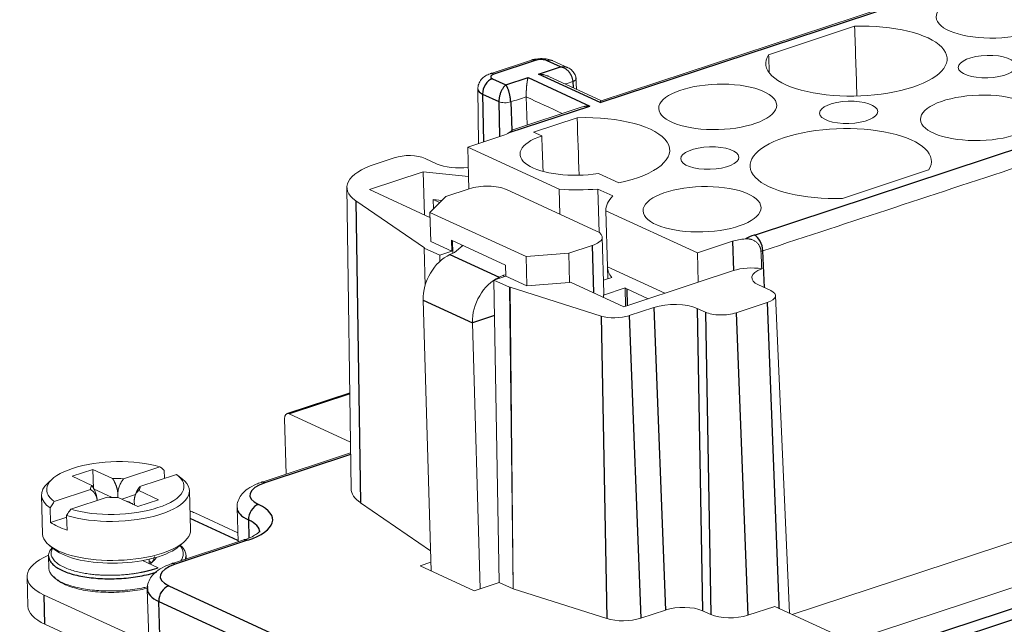
# Model space of a CAD drawing. Units: millimetres. Extents: x 408 to 711, y -12 to 198.
# Drawn here: x 611 to 649, y 152 to 175 of the extents above; entities that cross this region are included whole.
import ezdxf

# ---------------------------------------------------------------- set-up
doc = ezdxf.new("R2010")
doc.units = ezdxf.units.MM
doc.layers.add('1', color=7, linetype='Continuous', true_color=0xffffff)

msp = doc.modelspace()

# ---------------------------------------------------------------- linework, layer by layer
at = {"layer": '1', "color": 7, "linetype": 'Continuous', "lineweight": 25}
for p, q in [((633.359, 171.435), (648.638, 176.471)), ((630.905, 173.03), (629.338, 172.513)), ((631.859, 172.787), (631.351, 173.021)), ((631.022, 172.512), (631.859, 172.787)), ((629.286, 172.341), (629.794, 172.107)), ((629.794, 172.107), (630.63, 172.383)), ((630.63, 172.383), (632.967, 171.306)), ((633.359, 171.435), (631.022, 172.512)), ((632.325, 172.237), (632.334, 172.002)), ((628.908, 171.757), (628.939, 169.945)), ((628.908, 171.757), (629.528, 171.471)), ((629.528, 171.471), (629.551, 170.147)), ((629.974, 171.462), (630.016, 170.382)), ((629.92, 170.302), (632.967, 171.306)), ((639.195, 166.425), (649.577, 169.847)), ((624.115, 167.724), (624.296, 156.292)), ((638.369, 166.186), (638.401, 165.079)), ((633.061, 166.031), (633.113, 164.233)), ((639.572, 164.433), (639.518, 165.827)), ((627.675, 165.684), (629.537, 164.826)), ((629.542, 164.784), (629.537, 164.826)), ((634.369, 164.387), (634.387, 163.756)), ((626.663, 163.961), (628.525, 163.103)), ((635.389, 163.68), (635.829, 152.234)), ((637.036, 163.648), (637.233, 152.207)), ((639.683, 163.869), (640.123, 152.43)), ((629.362, 163.379), (628.525, 163.103)), ((633.393, 163.358), (633.611, 151.909)), ((634.456, 163.373), (634.896, 151.927)), ((637.346, 163.505), (637.544, 152.064)), ((638.508, 163.482), (638.948, 152.036)), ((623.886, 160.414), (621.594, 159.658)), ((642.326, 150.109), (669.908, 159.198)), ((642.521, 149.746), (670.102, 158.836)), ((623.918, 158.119), (620.672, 157.049)), ((619.653, 154.871), (617.847, 155.703)), ((620.049, 155.642), (620.069, 154.96)), ((620.02, 154.872), (617.278, 153.969)), ((617.034, 153.152), (625.103, 149.435)), ((612.351, 151.693), (612.318, 152.801)), ((616.709, 150.716), (616.655, 152.562)), ((616.655, 152.562), (624.725, 148.845))]:
    msp.add_line(p, q, dxfattribs=at)
at = {"layer": '1', "color": 7, "linetype": 'Continuous', "lineweight": 18}
for p, q in [((648.313, 176.424), (633.397, 171.508)), ((642.989, 174.322), (639.733, 173.249)), ((630.762, 173.043), (629.195, 172.527)), ((630.768, 173.045), (630.762, 173.043)), ((632.149, 172.749), (631.574, 173.014)), ((629.2, 172.529), (629.195, 172.527)), ((633.407, 171.508), (631.419, 172.424)), ((632.463, 171.943), (632.443, 172.382)), ((628.731, 171.946), (628.76, 169.886)), ((630.562, 171.652), (630.603, 170.588)), ((632.642, 171.26), (630.054, 170.407)), ((632.49, 170.862), (630.836, 170.317)), ((630.836, 170.317), (631.146, 170.174)), ((628.347, 169.75), (629.679, 170.189)), ((628.347, 169.75), (628.379, 168.643)), ((631.812, 168.154), (628.347, 169.75)), ((625.569, 169.349), (624.847, 169.111)), ((627.197, 169.112), (626.731, 169.326)), ((624.627, 168.142), (626.665, 168.814)), ((626.665, 168.814), (626.712, 167.182)), ((628.379, 168.643), (626.665, 168.814)), ((642.532, 167.812), (645.788, 168.885)), ((628.379, 168.643), (628.393, 168.171)), ((633.293, 168.752), (634.066, 168.396)), ((623.775, 168.226), (623.936, 156.825)), ((626.92, 167.086), (624.627, 168.142)), ((628.405, 168.176), (627.516, 167.882)), ((633.224, 166.575), (629.81, 168.148)), ((631.839, 167.213), (631.812, 168.154)), ((633.269, 168.164), (633.317, 166.523)), ((633.839, 167.902), (633.269, 168.164)), ((624.115, 167.724), (626.711, 165.941)), ((627.516, 167.882), (626.914, 167.283)), ((627.037, 167.764), (627.047, 167.416)), ((627.365, 167.732), (627.037, 167.764)), ((627.037, 167.764), (627.284, 167.651)), ((633.634, 165.221), (633.572, 167.344)), ((637.037, 165.747), (633.572, 167.344)), ((626.914, 167.283), (626.947, 166.176)), ((630.556, 165.606), (626.914, 167.283)), ((627.731, 166.224), (627.743, 165.809)), ((629.779, 165.281), (627.731, 166.224)), ((627.785, 165.734), (627.771, 166.206)), ((633.502, 164.224), (633.44, 166.346)), ((637.037, 165.747), (638.369, 166.186)), ((626.711, 165.941), (626.701, 165.932)), ((626.701, 165.932), (626.733, 164.508)), ((627.291, 165.66), (626.701, 165.932)), ((627.743, 165.809), (626.947, 166.176)), ((627.291, 165.66), (627.743, 165.809)), ((627.844, 165.761), (628.163, 166.026)), ((628.127, 165.996), (628.126, 166.043)), ((632.172, 165.738), (633.061, 166.031)), ((627.295, 165.43), (627.291, 165.66)), ((627.675, 165.684), (627.844, 165.761)), ((630.556, 165.606), (632.172, 165.738)), ((630.556, 165.606), (630.588, 164.499)), ((632.172, 165.738), (632.204, 164.631)), ((637.037, 165.747), (637.069, 164.64)), ((629.779, 165.281), (629.792, 164.866)), ((635.802, 164.222), (633.634, 165.221)), ((633.634, 165.218), (633.647, 164.768)), ((638.401, 165.079), (637.069, 164.64)), ((629.792, 164.866), (629.339, 164.717)), ((629.537, 153.275), (629.339, 164.717)), ((629.928, 164.445), (629.339, 164.717)), ((629.706, 164.903), (629.537, 164.826)), ((629.79, 164.924), (629.706, 164.903)), ((629.706, 164.903), (629.714, 164.84)), ((630.588, 164.499), (629.792, 164.866)), ((633.795, 164.817), (633.487, 164.715)), ((629.928, 164.445), (629.954, 164.447)), ((629.928, 164.445), (630.064, 153.032)), ((630.064, 153.032), (629.954, 164.447)), ((629.954, 164.447), (633.393, 163.358)), ((630.588, 164.499), (632.204, 164.631)), ((632.204, 164.631), (632.231, 164.64)), ((634.249, 163.71), (632.231, 164.64)), ((633.486, 164.151), (634.301, 164.42)), ((634.249, 163.71), (637.069, 164.64)), ((634.301, 164.42), (634.321, 163.734)), ((635.175, 164.016), (634.369, 164.387)), ((639.818, 164.32), (639.353, 164.534)), ((626.962, 153.719), (626.663, 163.961)), ((633.486, 164.151), (633.488, 164.061)), ((640.53, 152.109), (639.997, 164.132)), ((634.456, 163.373), (635.389, 163.68)), ((637.036, 163.648), (637.346, 163.505)), ((639.683, 163.869), (638.508, 163.482)), ((628.525, 163.103), (628.819, 153.039)), ((623.885, 160.45), (621.508, 159.666)), ((623.911, 158.591), (621.594, 159.658)), ((621.416, 159.467), (621.477, 157.375)), ((642.821, 151.054), (667.432, 159.165)), ((623.917, 158.179), (620.529, 157.063)), ((615.325, 157.2), (616.701, 157.653)), ((613.379, 157.294), (614.163, 157.552)), ((614.127, 156.95), (613.379, 157.294)), ((614.184, 156.814), (614.163, 157.552)), ((614.163, 157.552), (614.911, 157.208)), ((615.946, 156.914), (617.322, 157.367)), ((616.875, 157.22), (616.866, 157.521)), ((617.549, 157.189), (617.363, 157.336)), ((612.637, 157.198), (612.46, 157.04)), ((612.219, 156.585), (612.262, 155.109)), ((612.703, 156.335), (614.079, 156.789)), ((614.7, 156.503), (613.324, 156.05)), ((614.184, 156.814), (614.887, 156.49)), ((615.112, 156.495), (615.108, 156.641)), ((615.862, 156.15), (615.114, 156.495)), ((615.254, 156.431), (615.778, 156.603)), ((616.646, 156.409), (615.898, 156.753)), ((617.86, 155.272), (617.817, 156.749)), ((614.324, 156.383), (614.324, 156.379)), ((615.733, 156.21), (615.729, 156.355)), ((615.862, 156.15), (616.646, 156.409)), ((624.296, 156.292), (626.94, 154.476)), ((612.565, 155.545), (612.549, 156.098)), ((613.169, 155.812), (613.186, 155.259)), ((619.645, 155.161), (618.02, 155.909)), ((619.617, 156.1), (619.655, 154.813)), ((612.565, 155.545), (613.171, 155.745)), ((640.631, 152.063), (650.045, 155.165)), ((612.529, 154.668), (612.715, 154.521)), ((619.877, 154.886), (617.135, 153.982)), ((617.441, 154.659), (617.619, 154.817)), ((612.486, 154.276), (612.5, 153.815)), ((617.692, 154.166), (617.688, 154.287)), ((616.038, 154.103), (616.631, 153.83)), ((616.297, 153.984), (616.292, 154.155)), ((626.548, 153.909), (626.952, 154.042)), ((628.596, 152.966), (626.548, 153.909)), ((611.67, 153.488), (611.703, 152.381)), ((629.537, 153.275), (628.596, 152.966)), ((629.537, 153.275), (630.064, 153.032)), ((612.318, 152.801), (616.012, 151.1)), ((616.223, 153.02), (616.277, 151.174)), ((630.064, 153.032), (633.611, 151.909)), ((634.896, 151.927), (635.829, 152.234)), ((637.233, 152.207), (637.544, 152.064)), ((639.963, 152.371), (638.948, 152.036)), ((639.963, 152.371), (642.821, 151.054)), ((612.351, 151.693), (616.044, 149.992))]:
    msp.add_line(p, q, dxfattribs=at)
for centre, major_axis in [((648.308, 174.735), (-2.232, -0.065)), ((648.011, 172.797), (1.1, 0.032)), ((637.808, 171.274), (-2.232, -0.065)), ((642.761, 171.067), (-1.1, -0.032)), ((647.713, 170.86), (-2.232, -0.065)), ((637.511, 169.337), (-1.1, -0.032)), ((637.214, 167.4), (-2.232, -0.065))]:
    msp.add_ellipse(centre, major_axis=major_axis, ratio=0.384326, dxfattribs=at)
for centre, major_axis, ratio, start_param, end_param in [((643.058, 173.004), (3.432, 0.1), 0.384326, 2.8795, 7.86276), ((629.777, 171.553), (-0.318, -0.009), 0.384326, 0.658741, 2.229562), ((632.558, 169.544), (-3.432, -0.1), 0.384326, 2.014327, 4.721167), ((629.058, 170.475), (1, 0.029), 0.384326, 5.37113, 5.74128), ((642.464, 169.13), (3.432, 0.1), 0.384326, 6.021092, 11.004352), ((632.558, 169.544), (-2.232, -0.065), 0.384326, 5.38598, 8.178212), ((626.083, 169.112), (0.827, 0.024), 0.384326, 0.658741, 2.229537), ((626.602, 168.302), (2.826, 0.083), 0.384326, 2.229537, 3.625801), ((628.116, 169.414), (-1.172, -0.034), 0.384326, 0.658741, 1.777737), ((629.026, 167.89), (1, 0.029), 0.384326, 0.65874, 2.229537), ((632.715, 169.596), (-3.798, -0.111), 0.384326, 1.319586, 1.705938), ((637.37, 167.451), (-3.798, -0.111), 0.384326, 5.894728, 6.281081), ((632.44, 166.317), (1, 0.029), 0.384326, 5.371129, 6.941926), ((638.99, 165.901), (1, 0.029), 0.384326, 1.693258, 2.229537), ((627.838, 164.348), (-0.628, -1.362), 0.730031, 3.843552, 5.309629), ((637.432, 165.329), (-3.798, -0.111), 0.384326, 6.281081, 6.564616), ((639.022, 164.793), (-1, -0.029), 0.384326, 4.2325, 5.37113), ((640.271, 164.837), (-1.172, -0.034), 0.384326, 5.449627, 6.941926), ((629.7, 163.49), (0.628, 1.362), 0.730031, 0.70196, 2.168036), ((637.347, 165.368), (3.798, 0.111), 0.384326, 3.770913, 3.800333), ((639.17, 164.106), (-0.827, -0.024), 0.384326, 2.229537, 3.800333), ((632.502, 164.195), (-1, -0.029), 0.384326, 2.952271, 3.141601), ((636.117, 163.345), (1.172, 0.034), 0.384326, 0.658741, 2.229537), ((633.942, 163.609), (0.827, 0.024), 0.384326, 3.974867, 5.37113), ((637.994, 163.719), (0.827, 0.024), 0.384326, 3.800333, 5.37113), ((621.602, 159.381), (0.094, -0.285), 0.565109, 2.657008, 4.227804), ((615.012, 156.851), (2.599, 0.076), 0.384326, 0.852254, 3.60682), ((615.012, 156.851), (2.599, 0.076), 0.384326, 3.993847, 6.748413), ((615.018, 156.667), (2.799, 0.082), 0.384326, 2.712218, 3.620799), ((615.018, 156.667), (-2.799, -0.082), 0.384326, 0.838275, 3.570931), ((615.012, 156.851), (-0.939, -0.027), 0.384326, 5.932645, 6.380411), ((615.012, 156.851), (-0.939, -0.027), 0.384326, 4.361849, 4.809614), ((615.012, 156.851), (-0.939, -0.027), 0.384326, 2.791052, 3.238818), ((615.012, 156.851), (-0.939, -0.027), 0.384326, 1.220256, 1.668022), ((626.935, 156.906), (-2.999, -0.088), 0.384326, 6.27737, 6.767394), ((615.034, 156.113), (-0.707, -0.021), 0.384326, 3.50414, 4.096527), ((617.392, 154.547), (0.628, 1.362), 0.730031, 6.283165, 6.455794), ((615.034, 156.113), (2.799, 0.082), 0.384326, 3.620799, 3.979868), ((615.061, 155.19), (-2.799, -0.082), 0.384326, 6.283173, 6.941926), ((615.061, 155.19), (-2.799, -0.082), 0.384326, 0.658741, 3.141581), ((615.066, 155.006), (-2.599, -0.076), 0.384326, 0.429404, 2.712164), ((614.669, 153.575), (-2.999, -0.088), 0.384326, 5.515324, 6.941926), ((614.701, 152.468), (-2.999, -0.088), 0.384326, 6.283173, 6.941926), ((636.45, 151.949), (1, 0.029), 0.384326, 0.658741, 2.229537), ((638.327, 152.322), (-1, -0.029), 0.384326, 0.658741, 2.229537), ((634.275, 152.213), (-1, -0.029), 0.384326, 0.833274, 2.229537)]:
    msp.add_ellipse(centre, major_axis=major_axis, ratio=ratio, start_param=start_param, end_param=end_param, dxfattribs=at)
at = {"layer": '1', "color": 7, "linetype": 'Continuous', "lineweight": 25}
for centre, major_axis, ratio, start_param, end_param in [((630.918, 172.569), (0.157, -0.475), 0.565109, 2.657008, 3.120142), ((631.102, 172.939), (-0.318, -0.009), 0.384326, 3.800333, 5.37113), ((631.365, 172.56), (-0.209, -0.454), 0.730031, 3.141592, 3.738833), ((629.535, 172.423), (-0.318, -0.009), 0.384326, 5.37113, 6.941926), ((629.351, 172.052), (0.157, -0.475), 0.565109, 2.657008, 3.120677), ((629.299, 171.879), (0.209, 0.454), 0.730031, 0.59724, 2.154074), ((629.548, 171.968), (-0.817, -0.024), 0.384326, 6.273061, 6.941926), ((640.239, 165.944), (1.682, 0.049), 0.384326, 2.229537, 2.524509), ((639.208, 165.964), (-0.157, 0.475), 0.565109, 4.241767, 5.798601), ((640.252, 165.489), (1.182, 0.035), 0.384326, 2.229537, 2.311165), ((621.603, 156.62), (-1.499, -0.044), 0.384326, 5.37113, 6.941926), ((620.685, 156.588), (-0.157, 0.475), 0.565109, 5.798601, 6.282749), ((618.469, 155.587), (2.499, 0.073), 0.384326, 5.37113, 6.941926), ((620.441, 155.771), (-0.209, -0.454), 0.730031, 3.738833, 5.309629), ((621.616, 156.159), (-1.999, -0.058), 0.384326, 6.282928, 6.941926), ((618.482, 155.126), (1.999, 0.058), 0.384326, 6.277798, 6.941926), ((620.034, 154.411), (-0.157, 0.475), 0.565109, 5.798601, 6.283191), ((618.209, 153.54), (-1.499, -0.044), 0.384326, 5.37113, 6.941926), ((617.292, 153.507), (-0.157, 0.475), 0.565109, 5.798601, 6.282749), ((617.047, 152.691), (-0.209, -0.454), 0.730031, 3.738833, 5.309629), ((618.223, 153.078), (-1.999, -0.058), 0.384326, 6.282928, 6.941926)]:
    msp.add_ellipse(centre, major_axis=major_axis, ratio=ratio, start_param=start_param, end_param=end_param, dxfattribs=at)
at = {"layer": '1', "color": 7, "linetype": 'Continuous', "lineweight": 18, "extrusion": (4.05773e-06, 1.31668e-07, 1)}
msp.add_open_spline([(643.075, 171.692), (643.046, 172.569), (643.018, 173.446), (642.989, 174.322)], degree=3, dxfattribs=at)
at = {"layer": '1', "color": 7, "linetype": 'Continuous', "lineweight": 18}
for points, degree, knots in [([(631.574, 173.014), (631.524, 173.036), (631.414, 173.074), (631.214, 173.103), (631.027, 173.099), (630.875, 173.076), (630.803, 173.057), (630.767, 173.045)], 3, [0, 0, 0, 0, 0.217703, 0.45343, 0.71153, 0.851606, 1, 1, 1, 1]), ([(629.2, 172.529), (629.133, 172.507), (629.009, 172.45), (628.853, 172.315), (628.752, 172.143), (628.731, 172.014), (628.731, 171.946)], 3, [0, 0, 0, 0, 0.243344, 0.497135, 0.752053, 1, 1, 1, 1]), ([(632.141, 172.755), (632.136, 172.758), (632.124, 172.762), (632.107, 172.769), (632.087, 172.775), (632.068, 172.781), (632.048, 172.785), (632.027, 172.789), (632.007, 172.791), (631.986, 172.793), (631.965, 172.794), (631.944, 172.793), (631.922, 172.792), (631.901, 172.79), (631.88, 172.787), (631.866, 172.784), (631.859, 172.783)], 3, [0, 0, 0, 0, 0.059288, 0.131286, 0.203423, 0.275677, 0.348029, 0.420458, 0.492942, 0.56546, 0.637989, 0.710506, 0.782989, 0.855415, 0.92776, 1, 1, 1, 1]), ([(631.859, 172.783), (631.862, 172.782), (631.869, 172.782), (631.879, 172.781), (631.888, 172.779), (631.898, 172.777), (631.907, 172.776), (631.917, 172.773), (631.926, 172.771), (631.936, 172.768), (631.945, 172.765), (631.955, 172.762), (631.964, 172.759), (631.973, 172.755), (631.982, 172.752), (631.991, 172.747), (632, 172.743), (632.009, 172.739), (632.018, 172.734), (632.026, 172.729), (632.035, 172.724), (632.046, 172.717), (632.06, 172.708), (632.077, 172.695), (632.093, 172.682), (632.11, 172.668), (632.127, 172.653), (632.143, 172.637), (632.16, 172.62), (632.176, 172.602), (632.191, 172.582), (632.207, 172.561), (632.223, 172.538), (632.237, 172.515), (632.25, 172.492), (632.262, 172.468), (632.273, 172.445), (632.282, 172.421), (632.291, 172.398), (632.299, 172.375), (632.305, 172.351), (632.311, 172.328), (632.316, 172.305), (632.32, 172.282), (632.323, 172.259), (632.325, 172.244), (632.325, 172.236)], 3, [0, 0, 0, 0, 0.013686, 0.027352, 0.040995, 0.054614, 0.068208, 0.081776, 0.095316, 0.108827, 0.122306, 0.135754, 0.149168, 0.162548, 0.17589, 0.189196, 0.202462, 0.215688, 0.228873, 0.242014, 0.255111, 0.268163, 0.294334, 0.32111, 0.348475, 0.376411, 0.404898, 0.433917, 0.463445, 0.49346, 0.523937, 0.558615, 0.592751, 0.626363, 0.659472, 0.692102, 0.724282, 0.756045, 0.787426, 0.818464, 0.8492, 0.879681, 0.909951, 0.94006, 0.970059, 1, 1, 1, 1]), ([(630.562, 171.652), (630.562, 171.655), (630.562, 171.66), (630.562, 171.669), (630.562, 171.677), (630.561, 171.685), (630.561, 171.694), (630.561, 171.703), (630.561, 171.712), (630.561, 171.72), (630.561, 171.729), (630.561, 171.738), (630.561, 171.748), (630.561, 171.757), (630.562, 171.766), (630.562, 171.776), (630.562, 171.785), (630.562, 171.795), (630.562, 171.805), (630.563, 171.814), (630.563, 171.824), (630.563, 171.834), (630.564, 171.844), (630.564, 171.854), (630.564, 171.864), (630.565, 171.874), (630.565, 171.884), (630.566, 171.895), (630.566, 171.905), (630.567, 171.915), (630.567, 171.926), (630.568, 171.936), (630.569, 171.946), (630.569, 171.957), (630.57, 171.967), (630.571, 171.978), (630.571, 171.988), (630.572, 171.999), (630.573, 172.009), (630.574, 172.02), (630.575, 172.03), (630.575, 172.04), (630.576, 172.051), (630.577, 172.061), (630.578, 172.072), (630.579, 172.082), (630.58, 172.093), (630.581, 172.103), (630.583, 172.115), (630.584, 172.128), (630.586, 172.141), (630.588, 172.154), (630.59, 172.168), (630.592, 172.182), (630.594, 172.196), (630.596, 172.21), (630.598, 172.225), (630.601, 172.24), (630.603, 172.255), (630.606, 172.27), (630.608, 172.285), (630.611, 172.3), (630.614, 172.314), (630.617, 172.329), (630.62, 172.343), (630.623, 172.357), (630.627, 172.37), (630.629, 172.378), (630.63, 172.383)], 3, [0, 0, 0, 0, 0.009194, 0.018425, 0.027697, 0.037014, 0.046379, 0.055795, 0.065266, 0.074794, 0.084384, 0.094037, 0.103757, 0.113547, 0.12341, 0.133349, 0.143366, 0.153464, 0.163646, 0.173915, 0.184272, 0.194721, 0.205264, 0.215902, 0.226639, 0.237477, 0.248417, 0.259462, 0.270614, 0.281874, 0.293245, 0.304729, 0.316327, 0.328041, 0.339872, 0.351823, 0.363895, 0.37609, 0.388409, 0.400853, 0.413424, 0.426123, 0.438952, 0.451912, 0.465003, 0.478229, 0.491588, 0.505084, 0.521063, 0.537957, 0.555767, 0.574495, 0.594143, 0.614713, 0.636206, 0.658623, 0.681965, 0.706234, 0.731429, 0.757553, 0.784604, 0.812584, 0.841494, 0.871334, 0.902104, 0.933805, 0.966437, 1, 1, 1, 1]), ([(632.325, 172.236), (632.328, 172.237), (632.333, 172.239), (632.34, 172.241), (632.346, 172.243), (632.353, 172.246), (632.36, 172.248), (632.366, 172.251), (632.372, 172.253), (632.378, 172.256), (632.384, 172.259), (632.389, 172.262), (632.394, 172.264), (632.399, 172.267), (632.404, 172.27), (632.409, 172.273), (632.413, 172.276), (632.418, 172.279), (632.422, 172.282), (632.425, 172.285), (632.429, 172.288), (632.432, 172.292), (632.435, 172.295), (632.438, 172.298), (632.44, 172.301), (632.443, 172.305), (632.445, 172.308), (632.446, 172.311), (632.448, 172.314), (632.449, 172.318), (632.45, 172.321), (632.451, 172.325), (632.452, 172.328), (632.452, 172.331), (632.452, 172.335), (632.452, 172.337), (632.452, 172.339), (632.452, 172.339)], 3, [0, 0, 0, 0, 0.029511, 0.058994, 0.088448, 0.117874, 0.147271, 0.17664, 0.20598, 0.235292, 0.264575, 0.29383, 0.323057, 0.352256, 0.381426, 0.410569, 0.439685, 0.468773, 0.497834, 0.526868, 0.555875, 0.584856, 0.613811, 0.64274, 0.671643, 0.700521, 0.729374, 0.758202, 0.787006, 0.815786, 0.844542, 0.873275, 0.901984, 0.930671, 0.959335, 0.987977, 1, 1, 1, 1]), ([(633.397, 171.509), (633.397, 171.508), (633.396, 171.508), (633.393, 171.507), (633.39, 171.505), (633.388, 171.502), (633.385, 171.498), (633.382, 171.494), (633.379, 171.489), (633.376, 171.482), (633.373, 171.475), (633.369, 171.467), (633.366, 171.458), (633.362, 171.447), (633.36, 171.439), (633.359, 171.435)], 3, [0, 0, 0, 0, 0.033982, 0.100045, 0.168728, 0.240031, 0.313958, 0.390511, 0.46969, 0.551497, 0.635934, 0.723002, 0.812701, 0.905034, 1, 1, 1, 1]), ([(632.642, 171.26), (632.674, 171.27), (632.712, 171.28), (632.757, 171.289), (632.777, 171.293), (632.798, 171.296), (632.821, 171.299), (632.846, 171.302), (632.874, 171.304), (632.903, 171.306), (632.934, 171.307), (632.956, 171.306), (632.967, 171.306)], 3, [0, 0, 0, 0, 0.309229, 0.36252, 0.421675, 0.486694, 0.557578, 0.634329, 0.716946, 0.80543, 0.899781, 1, 1, 1, 1]), ([(629.92, 170.302), (629.923, 170.304), (629.928, 170.308), (629.936, 170.313), (629.944, 170.318), (629.951, 170.324), (629.957, 170.329), (629.964, 170.333), (629.97, 170.338), (629.976, 170.343), (629.981, 170.347), (629.986, 170.351), (629.991, 170.355), (629.996, 170.359), (630, 170.363), (630.005, 170.367), (630.009, 170.37), (630.012, 170.373), (630.016, 170.376), (630.019, 170.379), (630.022, 170.382), (630.025, 170.385), (630.028, 170.387), (630.033, 170.392), (630.041, 170.398), (630.048, 170.404), (630.052, 170.406), (630.054, 170.407), (630.054, 170.407)], 3, [0, 0, 0, 0, 0.037588, 0.074541, 0.110861, 0.146548, 0.181605, 0.216032, 0.249831, 0.283004, 0.315552, 0.347477, 0.378782, 0.409467, 0.439535, 0.468989, 0.497831, 0.526062, 0.553687, 0.580708, 0.607128, 0.632951, 0.658179, 0.682818, 0.791681, 0.895969, 0.995995, 1, 1, 1, 1]), ([(639.445, 165.801), (639.445, 165.805), (639.445, 165.812), (639.444, 165.822), (639.443, 165.833), (639.442, 165.843), (639.44, 165.853), (639.439, 165.864), (639.437, 165.874), (639.434, 165.884), (639.432, 165.894), (639.429, 165.904), (639.427, 165.914), (639.424, 165.924), (639.42, 165.935), (639.417, 165.944), (639.413, 165.954), (639.409, 165.964), (639.405, 165.974), (639.395, 165.996), (639.378, 166.029), (639.35, 166.071), (639.318, 166.11), (639.282, 166.147), (639.241, 166.18), (639.196, 166.209), (639.147, 166.233), (639.106, 166.249), (639.073, 166.259), (639.051, 166.265), (639.028, 166.269), (639.004, 166.273), (638.981, 166.277), (638.957, 166.279), (638.932, 166.28), (638.907, 166.28), (638.882, 166.28), (638.865, 166.279), (638.857, 166.278)], 3, [0, 0, 0, 0, 0.01312, 0.026164, 0.039137, 0.052048, 0.064902, 0.077708, 0.090472, 0.103201, 0.115904, 0.128587, 0.141257, 0.153923, 0.166592, 0.17927, 0.191966, 0.204688, 0.217441, 0.230234, 0.289628, 0.348461, 0.407375, 0.467011, 0.528036, 0.58988, 0.65317, 0.718494, 0.745166, 0.772083, 0.799278, 0.826784, 0.854631, 0.882849, 0.911468, 0.940516, 0.970018, 1, 1, 1, 1]), ([(615.108, 156.641), (615.101, 156.778), (615.044, 156.937), (614.993, 157.078), (614.911, 157.208)], 2, [0, 0, 0, 0.5, 0.5, 1, 1, 1]), ([(615.744, 156.494), (615.759, 156.569), (615.792, 156.648), (615.849, 156.787), (615.946, 156.914)], 2, [0, 0, 0, 0.337392, 0.337392, 1, 1, 1]), ([(620.529, 157.063), (620.466, 157.042), (620.283, 156.973), (620.035, 156.842), (619.814, 156.65), (619.675, 156.433), (619.611, 156.239), (619.623, 156.13), (619.628, 156.102)], 3, [0, 0, 0, 0, 0.126819, 0.383301, 0.590114, 0.770025, 0.941675, 1, 1, 1, 1]), ([(614.324, 156.383), (614.317, 156.518), (614.245, 156.629), (614.182, 156.728), (614.079, 156.789)], 2, [0, 0, 0, 0.5, 0.5, 1, 1, 1]), ([(617.688, 154.282), (617.688, 154.286), (617.687, 154.338), (617.665, 154.437), (617.587, 154.572), (617.507, 154.656), (617.463, 154.696)], 3, [0, 0, 0, 0, 0.026369, 0.360467, 0.695199, 1, 1, 1, 1]), ([(617.463, 154.673), (617.497, 154.632), (617.557, 154.537), (617.596, 154.385), (617.572, 154.228), (617.519, 154.127), (617.486, 154.081)], 3, [0, 0, 0, 0, 0.220113, 0.492477, 0.765127, 1, 1, 1, 1]), ([(616.631, 153.83), (616.631, 153.829), (616.63, 153.829), (616.628, 153.829), (616.627, 153.828), (616.625, 153.828), (616.623, 153.827), (616.62, 153.826), (616.617, 153.825), (616.614, 153.824), (616.61, 153.822), (616.607, 153.821), (616.604, 153.82), (616.6, 153.819), (616.597, 153.818), (616.593, 153.817), (616.59, 153.815), (616.587, 153.814), (616.583, 153.813), (616.58, 153.812), (616.576, 153.811), (616.573, 153.81), (616.569, 153.808), (616.566, 153.807), (616.563, 153.806), (616.559, 153.805), (616.556, 153.804), (616.552, 153.803), (616.549, 153.802), (616.545, 153.801), (616.542, 153.799), (616.538, 153.798), (616.535, 153.797), (616.531, 153.796), (616.528, 153.795), (616.524, 153.794), (616.521, 153.793), (616.517, 153.792), (616.514, 153.79), (616.51, 153.789), (616.507, 153.788), (616.503, 153.787), (616.5, 153.786), (616.496, 153.785), (616.493, 153.784), (616.489, 153.783), (616.486, 153.782), (616.479, 153.78), (616.469, 153.776), (616.454, 153.772), (616.438, 153.767), (616.421, 153.762), (616.403, 153.757), (616.385, 153.752), (616.367, 153.747), (616.348, 153.742), (616.329, 153.737), (616.31, 153.732), (616.291, 153.727), (616.271, 153.721), (616.25, 153.716), (616.228, 153.711), (616.204, 153.705), (616.178, 153.699), (616.149, 153.692), (616.118, 153.685), (616.084, 153.678), (616.047, 153.67), (616.006, 153.662), (615.96, 153.653), (615.91, 153.644), (615.855, 153.634), (615.795, 153.624), (615.729, 153.614), (615.656, 153.604), (615.577, 153.594), (615.491, 153.584), (615.397, 153.574), (615.295, 153.566), (615.182, 153.558), (615.056, 153.552), (614.917, 153.548), (614.762, 153.547), (614.59, 153.55), (614.401, 153.559), (614.197, 153.576), (613.98, 153.602), (613.753, 153.64), (613.52, 153.692), (613.286, 153.762), (613.061, 153.851), (612.859, 153.963), (612.701, 154.094), (612.603, 154.239), (612.573, 154.389), (612.599, 154.496), (612.627, 154.552), (612.631, 154.559)], 3, [0, 0, 0, 0, 0.00029, 0.00059, 0.000909, 0.001258, 0.001645, 0.002273, 0.002977, 0.003681, 0.004385, 0.005089, 0.005793, 0.006497, 0.007201, 0.007905, 0.008609, 0.009313, 0.010017, 0.010721, 0.011425, 0.012129, 0.012833, 0.013537, 0.014242, 0.014946, 0.01565, 0.016354, 0.017058, 0.017762, 0.018466, 0.01917, 0.019875, 0.020579, 0.021283, 0.021987, 0.022691, 0.023396, 0.0241, 0.024804, 0.025508, 0.026212, 0.026917, 0.027621, 0.028325, 0.029029, 0.029734, 0.030438, 0.032888, 0.035947, 0.039154, 0.042485, 0.045914, 0.049417, 0.052969, 0.056545, 0.060125, 0.063719, 0.067362, 0.071111, 0.075024, 0.079159, 0.083574, 0.088326, 0.093474, 0.099075, 0.105187, 0.111868, 0.119176, 0.127168, 0.135903, 0.145437, 0.155829, 0.167138, 0.179419, 0.192733, 0.207136, 0.222689, 0.239553, 0.258059, 0.278553, 0.301385, 0.326904, 0.35546, 0.387341, 0.422543, 0.461344, 0.503816, 0.55042, 0.601805, 0.658614, 0.721215, 0.7882, 0.856465, 0.923861, 0.99089, 1, 1, 1, 1]), ([(617.135, 153.982), (617.072, 153.962), (616.889, 153.893), (616.641, 153.762), (616.42, 153.57), (616.281, 153.353), (616.217, 153.159), (616.229, 153.049), (616.234, 153.021)], 3, [0, 0, 0, 0, 0.126819, 0.383301, 0.590114, 0.770025, 0.941675, 1, 1, 1, 1]), ([(616.565, 154.237), (616.559, 154.22), (616.532, 154.166), (616.458, 154.077), (616.369, 154.01), (616.32, 153.978)], 3, [0, 0, 0, 0, 0.182722, 0.603235, 1, 1, 1, 1]), ([(616.489, 154.254), (616.489, 154.238), (616.487, 154.194), (616.463, 154.124), (616.427, 154.069), (616.404, 154.043), (616.403, 154.041)], 3, [0, 0, 0, 0, 0.219319, 0.618811, 0.971347, 1, 1, 1, 1]), ([(616.255, 153.116), (616.202, 153.103), (616.038, 153.067), (615.75, 153.017), (615.39, 152.976), (615.024, 152.955), (614.659, 152.954), (614.303, 152.972), (613.963, 153.009), (613.645, 153.065), (613.356, 153.138), (613.101, 153.227), (612.886, 153.329), (612.714, 153.443), (612.59, 153.567), (612.518, 153.692), (612.501, 153.776), (612.5, 153.816)], 3, [0, 0, 0, 0, 0.033679, 0.1032, 0.172818, 0.242316, 0.311954, 0.381433, 0.451084, 0.52055, 0.590208, 0.659669, 0.729326, 0.798789, 0.868441, 0.937912, 1, 1, 1, 1]), ([(616.25, 153.065), (616.152, 153.042), (615.928, 152.994), (615.561, 152.94), (615.156, 152.906), (614.749, 152.898), (614.351, 152.915), (613.972, 152.957), (613.624, 153.023), (613.315, 153.11), (613.053, 153.217), (612.845, 153.339), (612.739, 153.436), (612.697, 153.489), (612.692, 153.495)], 3, [0, 0, 0, 0, 0.074061, 0.164678, 0.255787, 0.347514, 0.438993, 0.530355, 0.621725, 0.713224, 0.804701, 0.896106, 0.987424, 1, 1, 1, 1])]:
    msp.add_open_spline(points, degree=degree, knots=knots, dxfattribs=at)
at = {"layer": '1', "color": 7, "linetype": 'Continuous', "lineweight": 18, "extrusion": (0.000117072, 4.38929e-06, 1)}
msp.add_open_spline([(639.758, 172.587), (639.75, 172.808), (639.742, 173.028), (639.733, 173.249)], degree=3, dxfattribs=at)
at = {"layer": '1', "color": 7, "linetype": 'Continuous', "lineweight": 18, "extrusion": (5.61e-14, 4.47e-14, -1)}
msp.add_open_spline([(632.454, 172.321), (632.448, 172.379), (632.419, 172.495), (632.31, 172.647), (632.206, 172.739), (632.141, 172.755), (632.14, 172.755)], degree=3, knots=[0, 0, 0, 0, 0.303214, 0.645829, 0.994617, 1, 1, 1, 1], dxfattribs=at)
at = {"layer": '1', "color": 7, "linetype": 'Continuous', "lineweight": 18, "extrusion": (6e-15, 2.81e-14, -1)}
msp.add_open_spline([(631.419, 172.424), (631.404, 172.431), (631.349, 172.454), (631.287, 172.474), (631.233, 172.486), (631.213, 172.491), (631.192, 172.495), (631.169, 172.499), (631.143, 172.502), (631.116, 172.506), (631.086, 172.509), (631.055, 172.511), (631.033, 172.511), (631.022, 172.512)], degree=3, knots=[0, 0, 0, 0, 0.119913, 0.433563, 0.477262, 0.525769, 0.579086, 0.637211, 0.700147, 0.767894, 0.840451, 0.91782, 1, 1, 1, 1], dxfattribs=at)
at = {"layer": '1', "color": 7, "linetype": 'Continuous', "lineweight": 18, "extrusion": (-6.87844e-05, 0.000205247, 1)}
msp.add_open_spline([(632.036, 172.14), (632.133, 172.172), (632.229, 172.204), (632.325, 172.237)], degree=3, dxfattribs=at)
at = {"layer": '1', "color": 7, "linetype": 'Continuous', "lineweight": 25, "extrusion": (-9.29e-14, 4.16e-14, -1)}
msp.add_open_spline([(629.794, 172.107), (629.771, 172.09), (629.724, 172.047), (629.658, 171.954), (629.601, 171.842), (629.559, 171.719), (629.533, 171.592), (629.528, 171.51), (629.528, 171.471)], degree=3, knots=[0, 0, 0, 0, 0.183494, 0.359027, 0.527084, 0.688375, 0.845523, 1, 1, 1, 1], dxfattribs=at)
at = {"layer": '1', "color": 7, "linetype": 'Continuous', "lineweight": 25}
for points, knots in [([(629.974, 171.462), (629.974, 171.465), (629.974, 171.472), (629.973, 171.483), (629.973, 171.493), (629.972, 171.504), (629.971, 171.515), (629.97, 171.526), (629.969, 171.538), (629.968, 171.549), (629.967, 171.561), (629.965, 171.573), (629.964, 171.585), (629.962, 171.597), (629.961, 171.609), (629.959, 171.621), (629.957, 171.634), (629.953, 171.656), (629.947, 171.689), (629.938, 171.734), (629.926, 171.783), (629.913, 171.831), (629.899, 171.876), (629.885, 171.918), (629.87, 171.957), (629.858, 171.988), (629.847, 172.011), (629.84, 172.027), (629.832, 172.042), (629.825, 172.056), (629.818, 172.068), (629.812, 172.079), (629.805, 172.089), (629.799, 172.099), (629.795, 172.104), (629.794, 172.107)], [0, 0, 0, 0, 0.013712, 0.02757, 0.041577, 0.055733, 0.070037, 0.084487, 0.099081, 0.113813, 0.128677, 0.143667, 0.158774, 0.173993, 0.189335, 0.204809, 0.220426, 0.23619, 0.288496, 0.346361, 0.409653, 0.478464, 0.539583, 0.602283, 0.66659, 0.732416, 0.765195, 0.797195, 0.828409, 0.858843, 0.88852, 0.917461, 0.945681, 0.973191, 1, 1, 1, 1]), ([(612.487, 154.274), (612.487, 154.264), (612.491, 154.21), (612.522, 154.113), (612.611, 153.988), (612.747, 153.87), (612.928, 153.761), (613.15, 153.664), (613.408, 153.581), (613.699, 153.513), (614.015, 153.462), (614.352, 153.429), (614.704, 153.414), (615.062, 153.418), (615.421, 153.442), (615.773, 153.484), (616.112, 153.545), (616.377, 153.609), (616.526, 153.653), (616.574, 153.668)], [0, 0, 0, 0, 0.01475, 0.078255, 0.14185, 0.205375, 0.268975, 0.332545, 0.396135, 0.459768, 0.523342, 0.587037, 0.650607, 0.714353, 0.777945, 0.841723, 0.905375, 0.968783, 1, 1, 1, 1]), ([(617.669, 154.147), (617.669, 154.148), (617.683, 154.193), (617.689, 154.238), (617.688, 154.282)], [0, 0, 0, 0, 0.017956, 1, 1, 1, 1])]:
    msp.add_open_spline(points, degree=3, knots=knots, dxfattribs=at)
at = {"layer": '1', "color": 7, "linetype": 'Continuous', "lineweight": 18}
for points in [[(629.974, 171.462), (630.17, 171.525), (630.366, 171.589), (630.562, 171.652)], [(630.562, 171.652), (631.017, 171.443), (631.472, 171.233), (631.926, 171.024)], [(639.518, 165.827), (642.849, 166.924), (646.179, 168.02), (649.509, 169.117)], [(639.474, 165.147), (639.469, 165.256), (639.459, 165.475), (639.45, 165.692), (639.445, 165.801)], [(616.386, 154.014), (616.365, 154.034), (616.342, 154.053), (616.316, 154.071)]]:
    msp.add_open_spline(points, degree=3, dxfattribs=at)
at = {"layer": '1', "color": 7, "linetype": 'Continuous', "lineweight": 18, "extrusion": (8.56871e-06, 2.78052e-07, 1)}
msp.add_open_spline([(632.49, 170.862), (632.513, 170.139), (632.536, 169.416), (632.56, 168.693)], degree=3, dxfattribs=at)
at = {"layer": '1', "color": 7, "linetype": 'Continuous', "lineweight": 18, "extrusion": (-8.04246e-07, -3.40958e-08, 1)}
msp.add_open_spline([(631.146, 170.174), (631.165, 169.733), (631.184, 169.291), (631.202, 168.85)], degree=3, dxfattribs=at)
at = {"layer": '1', "color": 7, "linetype": 'Continuous', "lineweight": 18, "extrusion": (5.61683e-08, 7.01492e-08, 1)}
msp.add_open_spline([(616.866, 157.521), (616.848, 157.536), (616.811, 157.565), (616.756, 157.609), (616.72, 157.639), (616.701, 157.653)], degree=3, knots=[0, 0, 0, 0, 0.333285, 0.666618, 1, 1, 1, 1], dxfattribs=at)
at = {"layer": '1', "color": 7, "linetype": 'Continuous', "lineweight": 18, "extrusion": (-3.271e-13, -1.172e-13, -1)}
msp.add_open_spline([(614.324, 156.383), (614.324, 156.386), (614.324, 156.393), (614.323, 156.404), (614.322, 156.415), (614.321, 156.426), (614.32, 156.437), (614.318, 156.448), (614.317, 156.46), (614.315, 156.471), (614.313, 156.483), (614.311, 156.495), (614.309, 156.506), (614.306, 156.518), (614.3, 156.55), (614.286, 156.603), (614.263, 156.673), (614.234, 156.747), (614.207, 156.806), (614.182, 156.854), (614.166, 156.885), (614.151, 156.911), (614.138, 156.932), (614.131, 156.944), (614.127, 156.95)], degree=3, knots=[0, 0, 0, 0, 0.018423, 0.036966, 0.055633, 0.074428, 0.093357, 0.112422, 0.131629, 0.150981, 0.170483, 0.190139, 0.209954, 0.229931, 0.250076, 0.366304, 0.5, 0.606059, 0.74997, 0.816867, 0.875405, 0.925495, 0.967053, 1, 1, 1, 1], dxfattribs=at)
at = {"layer": '1', "color": 7, "linetype": 'Continuous', "lineweight": 18, "extrusion": (1.288e-13, -5.21e-14, -1)}
msp.add_open_spline([(615.108, 156.641), (615.108, 156.644), (615.108, 156.651), (615.108, 156.662), (615.109, 156.673), (615.109, 156.684), (615.11, 156.695), (615.111, 156.706), (615.112, 156.718), (615.114, 156.729), (615.116, 156.741), (615.118, 156.752), (615.12, 156.764), (615.122, 156.776), (615.129, 156.807), (615.143, 156.86), (615.168, 156.929), (615.201, 157.001), (615.231, 157.059), (615.26, 157.106), (615.279, 157.137), (615.297, 157.162), (615.312, 157.182), (615.321, 157.194), (615.325, 157.2)], degree=3, knots=[0, 0, 0, 0, 0.018423, 0.036966, 0.055633, 0.074428, 0.093357, 0.112422, 0.131629, 0.150981, 0.170483, 0.190139, 0.209954, 0.229931, 0.250076, 0.366304, 0.5, 0.606059, 0.74997, 0.816867, 0.875405, 0.925495, 0.967053, 1, 1, 1, 1], dxfattribs=at)
at = {"layer": '1', "color": 7, "linetype": 'Continuous', "lineweight": 18, "extrusion": (-4.18e-14, 1.88e-14, -1)}
msp.add_open_spline([(615.729, 156.355), (615.729, 156.358), (615.729, 156.365), (615.729, 156.376), (615.729, 156.386), (615.729, 156.396), (615.73, 156.407), (615.731, 156.417), (615.732, 156.427), (615.733, 156.437), (615.734, 156.447), (615.736, 156.458), (615.737, 156.468), (615.739, 156.478), (615.744, 156.503), (615.755, 156.546), (615.775, 156.596), (615.8, 156.645), (615.824, 156.68), (615.847, 156.707), (615.862, 156.723), (615.876, 156.735), (615.887, 156.745), (615.894, 156.751), (615.898, 156.753)], degree=3, knots=[0, 0, 0, 0, 0.018423, 0.036966, 0.055633, 0.074428, 0.093357, 0.112422, 0.131629, 0.150981, 0.170483, 0.190139, 0.209954, 0.229931, 0.250076, 0.366304, 0.5, 0.606059, 0.74997, 0.816867, 0.875405, 0.925495, 0.967053, 1, 1, 1, 1], dxfattribs=at)
at = {"layer": '1', "color": 7, "linetype": 'Continuous', "lineweight": 18, "extrusion": (1.62774e-07, -1.05775e-07, 1)}
msp.add_open_spline([(612.703, 156.335), (612.686, 156.309), (612.651, 156.256), (612.6, 156.177), (612.566, 156.125), (612.549, 156.098)], degree=3, knots=[0, 0, 0, 0, 0.333382, 0.666715, 1, 1, 1, 1], dxfattribs=at)
at = {"layer": '1', "color": 7, "linetype": 'Continuous', "lineweight": 18, "extrusion": (3.31375e-08, -2.15337e-08, -1)}
msp.add_open_spline([(613.169, 155.812), (613.187, 155.839), (613.221, 155.891), (613.272, 155.971), (613.306, 156.023), (613.324, 156.05)], degree=3, knots=[0, 0, 0, 0, 0.333285, 0.666618, 1, 1, 1, 1], dxfattribs=at)
at = {"layer": '1', "color": 7, "linetype": 'Continuous', "lineweight": 18, "extrusion": (-1.62e-14, 2.91e-14, -1)}
msp.add_open_spline([(620.487, 155.226), (620.487, 155.226), (620.481, 155.212), (620.41, 155.139), (620.247, 155.035), (620.055, 154.948), (619.92, 154.9), (619.877, 154.886)], degree=3, knots=[0, 0, 0, 0, 0.169156, 0.407354, 0.644379, 0.89224, 1, 1, 1, 1], dxfattribs=at)
at = {"layer": '1', "color": 7, "linetype": 'Continuous', "lineweight": 18, "extrusion": (1.18e-14, -5.2e-15, -1)}
msp.add_open_spline([(612.605, 154.575), (612.586, 154.552), (612.538, 154.486), (612.494, 154.386), (612.485, 154.308), (612.487, 154.274)], degree=3, knots=[0, 0, 0, 0, 0.231217, 0.665845, 1, 1, 1, 1], dxfattribs=at)
at = {"layer": '1', "color": 7, "linetype": 'Continuous', "lineweight": 18, "extrusion": (9.8404e-12, 1.62272e-11, -1)}
msp.add_open_spline([(616.39, 154.01), (616.367, 154.026), (616.341, 154.042), (616.313, 154.057)], degree=3, dxfattribs=at)
at = {"layer": '1', "color": 7, "linetype": 'Continuous', "lineweight": 25}
msp.add_open_spline([(640.123, 152.43), (640.125, 152.385), (640.126, 152.34), (640.128, 152.294)], degree=3, dxfattribs=at)

doc.saveas('drawing.dxf')
